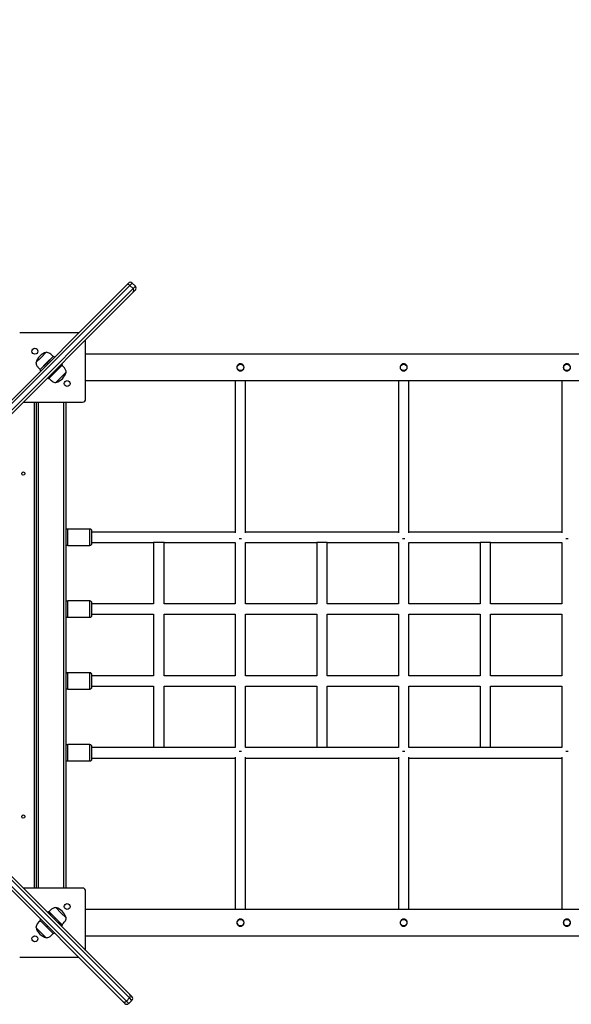
# Model space of a CAD drawing. Units: millimetres. Extents: x 10305 to 19704, y -4069 to 5495.
# Drawn here: x 14133 to 14978, y 267 to 1775 of the extents above; entities that cross this region are included whole.
import ezdxf

# ---------------------------------------------------------------- set-up
doc = ezdxf.new("R2010")
doc.units = ezdxf.units.MM
doc.header["$PDSIZE"] = -1
doc.layers.add('TIPTAP', color=6, linetype='Continuous')
doc.layers.add('TIPTAP_DIM', color=9, linetype='Continuous')
doc.dimstyles.new('tip', dxfattribs={"dimscale": 100, "dimtxt": 1, "dimasz": 1, "dimexe": 1, "dimexo": 1, "dimgap": 1, "dimtad": 1, "dimdec": 0, "dimtxsty": 'Standard', "dimblk": 'OBLIQUE', "dimcen": 2.5, "dimdle": 1, "dimadec": 0, "dimazin": 0, "dimtfac": 1, "dimtdec": 0, "dimtmove": 0, "dimatfit": 3, "dimldrblk": 'OBLIQUE', "dimfxl": 1, "dimfxlon": 1, "dimarcsym": 0})

# ---------------------------------------------------------------- blocks, each defined once
blk = doc.blocks.new('_Oblique')
at = {"color": 0, "linetype": 'ByBlock', "lineweight": -2}
blk.add_line((-0.5, -0.5), (0.5, 0.5), dxfattribs=at)
blk = doc.blocks.new('*D7')
at = {"layer": 'Defpoints', "color": 0, "transparency": 16777216}
for p in [(19603.8, 5279.2), (11742.4, 817.3), (19603.8, 817.3)]:
    blk.add_point(p, dxfattribs=at)
at = {"layer": 'TIPTAP_DIM', "color": 0, "linetype": 'ByBlock', "lineweight": -2, "transparency": 16777216}
for p, q in [((11742.4, 5179.2), (11742.4, 5379.2)), ((19603.8, 5179.2), (19603.8, 5379.2)), ((11642.4, 5279.2), (19703.8, 5279.2))]:
    blk.add_line(p, q, dxfattribs=at)
at = {"layer": 'TIPTAP_DIM', "color": 0, "lineweight": -2, "transparency": 16777216, "xscale": 100, "yscale": 100, "zscale": 100, "rotation": 180}
blk.add_blockref('_Oblique', (11742.4, 5279.2), dxfattribs=at)
at = {"layer": 'TIPTAP_DIM', "color": 0, "lineweight": -2, "transparency": 16777216, "xscale": 100, "yscale": 100, "zscale": 100}
blk.add_blockref('_Oblique', (19603.8, 5279.2), dxfattribs=at)
at = {"layer": 'TIPTAP_DIM', "color": 0, "transparency": 16777216, "insert": (15673.1, 5429.2), "char_height": 100, "attachment_point": 5}
blk.add_mtext('7861', dxfattribs=at)
blk = doc.blocks.new('LM212_top')
at = {"layer": 'TIPTAP', "linetype": 'Continuous', "lineweight": 25}
for p, q in [((-1341.6, 559), (-924.7, 975.9)), ((-919.4, 975.6), (-1336.6, 558.3)), ((-1331.7, 553.4), (-914.4, 970.6)), ((-914.1, 965.3), (-1331, 548.4)), ((-924.7, 975.9), (-921.5, 979.1)), ((-915.8, 979.1), (-919.4, 975.6)), ((-914.4, 970.6), (-919.4, 975.6)), ((-910.9, 974.2), (-915.8, 979.1)), ((-914.4, 970.6), (-910.9, 974.2)), ((-910.9, 968.5), (-914.1, 965.3)), ((-997.6, 903), (-1088, 903)), ((-987, 802), (-987, 892.4)), ((-1055.2, 865.2), (-1063.1, 857.3)), ((-1047.3, 873.1), (-1055.2, 865.2)), ((-1046.8, 856.8), (-1036.9, 866.7)), ((-1046.7, 856.7), (-1036.1, 867.3)), ((-1036.9, 866.5), (-1036.9, 866.7)), ((-1036.1, 867.3), (-1034.7, 865.9)), ((987, 870), (-987, 870)), ((-1057.3, 846.1), (-1046.7, 856.7)), ((-1055.9, 844.7), (-1057.3, 846.1)), ((-1056.7, 846.9), (-1046.8, 856.8)), ((-1056.7, 846.9), (-1056.5, 846.9)), ((-1045.3, 855.3), (-1046.7, 856.7)), ((-1023.3, 853.1), (-1043.1, 833.3)), ((-1033.3, 843.3), (-1034.7, 844.7)), ((-1022.7, 853.9), (-1033.3, 843.3)), ((-1024.1, 855.3), (-1022.7, 853.9)), ((-1023.3, 853.1), (-1023.5, 853.1)), ((-1043.9, 832.7), (-1045.3, 834.1)), ((-1033.3, 843.3), (-1043.9, 832.7)), ((-1043.1, 833.5), (-1043.1, 833.3)), ((-1032.7, 826.9), (-1016.9, 842.7)), ((-987, 830), (987, 830)), ((-1082.4, 797), (-992, 797)), ((-1065.5, 53), (-1065.5, 797)), ((-1062.5, 53), (-1062.5, 797)), ((-1059.5, 797), (-1059.5, 53)), ((-1020.5, 53), (-1020.5, 797)), ((-1017.5, 797), (-1017.5, 53)), ((-980.5, 602.5), (-1014.5, 602.5)), ((-1014.5, 577.5), (-1014.5, 602.5)), ((-980.5, 577.5), (-980.5, 602.5)), ((-977.5, 580.5), (-977.5, 599.5)), ((-758, 598), (-977.5, 598)), ((-508, 598), (-742, 598)), ((-258, 598), (-492, 598)), ((-1014.5, 577.5), (-980.5, 577.5)), ((-977.5, 582), (-883, 582)), ((-883, 582), (-883, 488)), ((-867, 582), (-883, 582)), ((-867, 488), (-867, 582)), ((-867, 582), (-758, 582)), ((-758, 582), (-758, 488)), ((-742, 582), (-633, 582)), ((-742, 488), (-742, 582)), ((-633, 582), (-633, 488)), ((-617, 582), (-633, 582)), ((-617, 488), (-617, 582)), ((-617, 582), (-508, 582)), ((-508, 582), (-508, 488)), ((-492, 488), (-492, 582)), ((-492, 582), (-383, 582)), ((-383, 582), (-383, 488)), ((-367, 582), (-383, 582)), ((-367, 488), (-367, 582)), ((-367, 582), (-258, 582)), ((-258, 582), (-258, 488)), ((-980.5, 492.5), (-1014.5, 492.5)), ((-1014.5, 467.5), (-1014.5, 492.5)), ((-980.5, 467.5), (-980.5, 492.5)), ((-977.5, 470.5), (-977.5, 489.5)), ((-883, 488), (-977.5, 488)), ((-758, 488), (-867, 488)), ((-633, 488), (-742, 488)), ((-508, 488), (-617, 488)), ((-383, 488), (-492, 488)), ((-258, 488), (-367, 488)), ((-1014.5, 467.5), (-980.5, 467.5)), ((-977.5, 472), (-883, 472)), ((-883, 472), (-883, 378)), ((-867, 378), (-867, 472)), ((-867, 472), (-758, 472)), ((-758, 472), (-758, 378)), ((-742, 472), (-633, 472)), ((-742, 378), (-742, 472)), ((-633, 472), (-633, 378)), ((-617, 378), (-617, 472)), ((-617, 472), (-508, 472)), ((-508, 472), (-508, 378)), ((-492, 378), (-492, 472)), ((-492, 472), (-383, 472)), ((-383, 472), (-383, 378)), ((-367, 378), (-367, 472)), ((-367, 472), (-258, 472)), ((-258, 472), (-258, 378)), ((-980.5, 382.5), (-1014.5, 382.5)), ((-1014.5, 357.5), (-1014.5, 382.5)), ((-980.5, 357.5), (-980.5, 382.5)), ((-977.5, 360.5), (-977.5, 379.5)), ((-883, 378), (-977.5, 378)), ((-758, 378), (-867, 378)), ((-633, 378), (-742, 378)), ((-508, 378), (-617, 378)), ((-383, 378), (-492, 378)), ((-258, 378), (-367, 378)), ((-977.5, 362), (-883, 362)), ((-883, 362), (-883, 268)), ((-867, 268), (-867, 362)), ((-867, 362), (-758, 362)), ((-758, 362), (-758, 268)), ((-742, 362), (-633, 362)), ((-742, 268), (-742, 362)), ((-633, 362), (-633, 268)), ((-617, 268), (-617, 362)), ((-617, 362), (-508, 362)), ((-508, 362), (-508, 268)), ((-492, 268), (-492, 362)), ((-492, 362), (-383, 362)), ((-383, 362), (-383, 268)), ((-367, 268), (-367, 362)), ((-367, 362), (-258, 362)), ((-258, 362), (-258, 268)), ((-1014.5, 357.5), (-980.5, 357.5)), ((-919.7, -115.3), (-1337, 301.9)), ((-1336.3, 306.9), (-919.4, -110)), ((-930, -120.6), (-1346.9, 296.3)), ((-1341.9, 297), (-924.7, -120.3)), ((-980.5, 272.5), (-1014.5, 272.5)), ((-1014.5, 247.5), (-1014.5, 272.5)), ((-980.5, 247.5), (-980.5, 272.5)), ((-977.5, 250.5), (-977.5, 269.5)), ((-883, 268), (-977.5, 268)), ((-867, 268), (-883, 268)), ((-758, 268), (-867, 268)), ((-633, 268), (-742, 268)), ((-617, 268), (-633, 268)), ((-508, 268), (-617, 268)), ((-383, 268), (-492, 268)), ((-367, 268), (-383, 268)), ((-258, 268), (-367, 268)), ((-1014.5, 247.5), (-980.5, 247.5)), ((-977.5, 252), (-758, 252)), ((-742, 252), (-508, 252)), ((-492, 252), (-258, 252)), ((-992, 53), (-1082.4, 53)), ((-987, -42.4), (-987, 48)), ((-1045.3, 15.9), (-1043.9, 17.3)), ((-1043.9, 17.3), (-1033.3, 6.7)), ((-1043.1, 16.7), (-1043.1, 16.5)), ((-1043.1, 16.7), (-1033.2, 6.8)), ((-1024.8, 15.2), (-1032.7, 23.1)), ((-1016.9, 7.3), (-1024.8, 15.2)), ((987, 20), (-987, 20)), ((-1057.3, 3.9), (-1055.9, 5.3)), ((-1046.7, -6.7), (-1057.3, 3.9)), ((-1056.5, 3.1), (-1056.7, 3.1)), ((-1036.9, -16.7), (-1056.7, 3.1)), ((-1034.7, 5.3), (-1033.3, 6.7)), ((-1033.3, 6.7), (-1022.7, -3.9)), ((-1033.2, 6.8), (-1023.3, -3.1)), ((-1063.1, -7.3), (-1047.3, -23.1)), ((-1046.7, -6.7), (-1045.3, -5.3)), ((-1036.1, -17.3), (-1046.7, -6.7)), ((-1022.7, -3.9), (-1024.1, -5.3)), ((-1023.5, -3.1), (-1023.3, -3.1)), ((-1036.9, -16.7), (-1036.9, -16.5)), ((-1034.7, -15.9), (-1036.1, -17.3)), ((-987, -20), (987, -20)), ((-1088, -53), (-997.6, -53)), ((-924.7, -120.3), (-919.7, -115.3)), ((-924.7, -120.3), (-921.1, -123.8)), ((-921.1, -123.8), (-916.2, -118.9)), ((-916.2, -118.9), (-919.7, -115.3)), ((-919.4, -110), (-916.2, -113.2)), ((-926.8, -123.8), (-930, -120.6))]:
    blk.add_line(p, q, dxfattribs=at)
for centre, radius in [((-1064.7, 874.7), 4.5), ((-750, 850), 5), ((-500, 850), 5), ((-250, 850), 5), ((-1015.3, 825.3), 4.5), ((-1082.5, 687.5), 2.5), ((-1082.5, 162.5), 2.5), ((-1015.3, 24.7), 4.5), ((-750, 0), 5), ((-500, 0), 5), ((-250, 0), 5), ((-1064.7, -24.7), 4.5)]:
    blk.add_circle(centre, radius, dxfattribs=at)
for centre, radius, start, end in [((-918.7, 976.3), 4, 45, 135), ((-922.2, 973.1), 3.78, 41.4422, 130.9334), ((-916.9, 967.8), 3.78, 319.0666, 48.5578), ((-913.7, 971.3), 4, 315, 45), ((-1042, 852), 21.7, 104.4898, 165.5102), ((-1038, 848), 21.7, 284.4898, 345.5102), ((-992, 802), 5, 270, 360), ((-1014.5, 599.5), 3, 90, 180), ((-980.5, 599.5), 3, 0, 90), ((-1014.5, 580.5), 3, 180, 270), ((-980.5, 580.5), 3, 270, 0), ((-1014.5, 489.5), 3, 90, 180), ((-980.5, 489.5), 3, 0, 90), ((-1014.5, 470.5), 3, 180, 270), ((-980.5, 470.5), 3, 270, 0), ((-1014.5, 379.5), 3, 90, 180), ((-980.5, 379.5), 3, 0, 90), ((-1014.5, 360.5), 3, 180, 270), ((-980.5, 360.5), 3, 270, 0), ((-1014.5, 269.5), 3, 90, 180), ((-980.5, 269.5), 3, 0, 90), ((-1014.5, 250.5), 3, 180, 270), ((-980.5, 250.5), 3, 270, 0), ((-992, 48), 5, 360, 90), ((-1038, 2), 21.7, 14.4898, 75.5102), ((-1042, -2), 21.7, 194.4898, 255.5102), ((-927.5, -117.8), 3.78, 229.0666, 318.5578), ((-922.2, -112.5), 3.78, 311.4422, 40.9334), ((-919, -116), 4, 315, 45), ((-924, -121), 4, 225, 315)]:
    blk.add_arc(centre, radius, start, end, dxfattribs=at)
for points, knots in [([(-1036.8, 866.6), (-1037.6, 867.5), (-1039.2, 869.1), (-1041.6, 871.3), (-1044.4, 872.7), (-1046.3, 873), (-1047.3, 873.1)], [0, 0, 0, 0, 0.281217, 0.544803, 0.756856, 1, 1, 1, 1]), ([(-1063.1, 857.3), (-1063, 856.4), (-1062.8, 854.8), (-1061.8, 852.5), (-1060.4, 850.6), (-1058.6, 848.7), (-1057.3, 847.5), (-1056.6, 846.8)], [0, 0, 0, 0, 0.209105, 0.3925876, 0.5673774, 0.7771538, 1, 1, 1, 1]), ([(-1016.9, 842.7), (-1017, 843.6), (-1017.2, 845.2), (-1018.2, 847.5), (-1019.6, 849.4), (-1021.4, 851.3), (-1022.7, 852.5), (-1023.4, 853.2)], [0, 0, 0, 0, 0.209105, 0.3925876, 0.5673774, 0.7771538, 1, 1, 1, 1]), ([(-750, 844.5), (-750.6, 844.6), (-751.8, 844.7), (-753.4, 845.6), (-754.7, 846.9), (-755.4, 848.7), (-755.6, 850.5), (-755.1, 852.3), (-754.1, 853.8), (-752.6, 855), (-750.8, 855.5), (-749, 855.5), (-747.2, 854.9), (-745.8, 853.7), (-744.8, 852.1), (-744.4, 850.3), (-744.6, 848.5), (-745.4, 846.8), (-746.7, 845.5), (-748.3, 844.6), (-749.5, 844.5), (-750, 844.5)], [0, 0, 0, 0, 0.052294, 0.104539, 0.158043, 0.212444, 0.265513, 0.317172, 0.369381, 0.42329, 0.47755, 0.530086, 0.581548, 0.634215, 0.688502, 0.742353, 0.794453, 0.846166, 0.899336, 0.953746, 1, 1, 1, 1]), ([(-500, 844.5), (-500.6, 844.6), (-501.8, 844.7), (-503.4, 845.6), (-504.7, 846.9), (-505.4, 848.7), (-505.6, 850.5), (-505.1, 852.3), (-504.1, 853.8), (-502.6, 855), (-500.8, 855.5), (-499, 855.5), (-497.2, 854.9), (-495.8, 853.7), (-494.8, 852.1), (-494.4, 850.3), (-494.6, 848.5), (-495.4, 846.8), (-496.7, 845.5), (-498.3, 844.6), (-499.5, 844.5), (-500, 844.5)], [0, 0, 0, 0, 0.052294, 0.104539, 0.158043, 0.212444, 0.265513, 0.317172, 0.369381, 0.42329, 0.47755, 0.530086, 0.581548, 0.634215, 0.688502, 0.742353, 0.794453, 0.846166, 0.899336, 0.953746, 1, 1, 1, 1]), ([(-250, 844.5), (-250.6, 844.6), (-251.8, 844.7), (-253.4, 845.6), (-254.7, 846.9), (-255.4, 848.7), (-255.6, 850.5), (-255.1, 852.3), (-254.1, 853.8), (-252.6, 855), (-250.8, 855.5), (-249, 855.5), (-247.2, 854.9), (-245.8, 853.7), (-244.8, 852.1), (-244.4, 850.3), (-244.6, 848.5), (-245.4, 846.8), (-246.7, 845.5), (-248.3, 844.6), (-249.5, 844.5), (-250, 844.5)], [0, 0, 0, 0, 0.052294, 0.104539, 0.158043, 0.212444, 0.265513, 0.317172, 0.369381, 0.42329, 0.47755, 0.530086, 0.581548, 0.634215, 0.688502, 0.742353, 0.794453, 0.846166, 0.899336, 0.953746, 1, 1, 1, 1]), ([(-1043.2, 833.4), (-1042.4, 832.5), (-1040.8, 830.9), (-1038.4, 828.7), (-1035.6, 827.3), (-1033.7, 827), (-1032.7, 826.9)], [0, 0, 0, 0, 0.281217, 0.544803, 0.756856, 1, 1, 1, 1]), ([(-758, 830), (-758, 829.7), (-758, 828.5), (-758, 824.9), (-758, 818.8), (-758, 810.1), (-758, 800.4), (-758, 789.7), (-758, 778), (-758, 765.5), (-758, 752), (-758, 737.6), (-758, 722.4), (-758, 708), (-758, 694.6), (-758, 682.6), (-758, 670.7), (-758, 661.6), (-758, 655.5), (-758, 651.8), (-758, 647.7), (-758, 642.8), (-758, 637.2), (-758, 630.3), (-758, 622.2), (-758, 612.5), (-758, 604), (-758, 598.6), (-758, 596.9)], [0, 0, 0, 0, 0.008574, 0.033627, 0.094358, 0.155088, 0.215818, 0.276548, 0.337279, 0.398009, 0.45874, 0.519469, 0.580197, 0.640925, 0.683437, 0.72595, 0.767656, 0.806229, 0.816921, 0.828229, 0.841731, 0.857456, 0.875405, 0.895574, 0.922194, 0.951892, 0.984663, 1, 1, 1, 1]), ([(-742, 596.9), (-742, 598.3), (-742, 603.2), (-742, 610.9), (-742, 619.7), (-742, 627.4), (-742, 633.9), (-742, 641.5), (-742, 650.8), (-742, 662.6), (-742, 675.1), (-742, 687.9), (-742, 701.9), (-742, 716.7), (-742, 732.3), (-742, 746.9), (-742, 760.7), (-742, 773.6), (-742, 785.6), (-742, 796.7), (-742, 806.7), (-742, 815.7), (-742, 822.1), (-742, 826.2), (-742, 828.4), (-742, 829.6), (-742, 830)], [0, 0, 0, 0, 0.013099, 0.043392, 0.070389, 0.094086, 0.114477, 0.131561, 0.167237, 0.203823, 0.248296, 0.292833, 0.337368, 0.398093, 0.458819, 0.519545, 0.580273, 0.641001, 0.70173, 0.762458, 0.823185, 0.883913, 0.944641, 0.966331, 0.988022, 1, 1, 1, 1]), ([(-508, 830), (-508, 829.7), (-508, 828.5), (-508, 824.9), (-508, 818.8), (-508, 810.1), (-508, 800.4), (-508, 789.7), (-508, 778), (-508, 765.5), (-508, 752), (-508, 737.6), (-508, 722.4), (-508, 708), (-508, 694.6), (-508, 682.6), (-508, 670.7), (-508, 661.6), (-508, 655.5), (-508, 651.8), (-508, 647.7), (-508, 642.8), (-508, 637.2), (-508, 630.3), (-508, 622.2), (-508, 612.5), (-508, 604), (-508, 598.6), (-508, 596.9)], [0, 0, 0, 0, 0.008574, 0.033627, 0.094358, 0.155088, 0.215818, 0.276548, 0.337279, 0.398009, 0.45874, 0.519469, 0.580197, 0.640925, 0.683437, 0.72595, 0.767656, 0.806229, 0.816921, 0.828229, 0.841731, 0.857456, 0.875405, 0.895574, 0.922194, 0.951892, 0.984663, 1, 1, 1, 1]), ([(-492, 596.9), (-492, 598.3), (-492, 603.2), (-492, 610.9), (-492, 619.7), (-492, 627.4), (-492, 633.9), (-492, 641.5), (-492, 650.8), (-492, 662.6), (-492, 675.1), (-492, 687.9), (-492, 701.9), (-492, 716.7), (-492, 732.3), (-492, 746.9), (-492, 760.7), (-492, 773.6), (-492, 785.6), (-492, 796.7), (-492, 806.7), (-492, 815.7), (-492, 822.1), (-492, 826.2), (-492, 828.4), (-492, 829.6), (-492, 830)], [0, 0, 0, 0, 0.013099, 0.043392, 0.070389, 0.094086, 0.114477, 0.131561, 0.167237, 0.203823, 0.248296, 0.292833, 0.337368, 0.398093, 0.458819, 0.519545, 0.580273, 0.641001, 0.70173, 0.762458, 0.823185, 0.883913, 0.944641, 0.966331, 0.988022, 1, 1, 1, 1]), ([(-258, 830), (-258, 829.7), (-258, 828.5), (-258, 824.9), (-258, 818.8), (-258, 810.1), (-258, 800.4), (-258, 789.7), (-258, 778), (-258, 765.5), (-258, 752), (-258, 737.6), (-258, 722.4), (-258, 708), (-258, 694.6), (-258, 682.6), (-258, 670.7), (-258, 661.6), (-258, 655.5), (-258, 651.8), (-258, 647.7), (-258, 642.8), (-258, 637.2), (-258, 630.3), (-258, 622.2), (-258, 612.5), (-258, 604), (-258, 598.6), (-258, 596.9)], [0, 0, 0, 0, 0.008574, 0.033627, 0.094358, 0.155088, 0.215818, 0.276548, 0.337279, 0.398009, 0.45874, 0.519469, 0.580197, 0.640925, 0.683437, 0.72595, 0.767656, 0.806229, 0.816921, 0.828229, 0.841731, 0.857456, 0.875405, 0.895574, 0.922194, 0.951892, 0.984663, 1, 1, 1, 1]), ([(-758, 253.1), (-758, 251.7), (-758, 246.8), (-758, 239.1), (-758, 230.3), (-758, 222.6), (-758, 216.1), (-758, 208.5), (-758, 199.2), (-758, 187.4), (-758, 174.9), (-758, 162.1), (-758, 148.1), (-758, 133.3), (-758, 117.7), (-758, 103.1), (-758, 89.3), (-758, 76.3), (-758, 64.4), (-758, 53.3), (-758, 43.3), (-758, 34.2), (-758, 27.9), (-758, 23.8), (-758, 21.6), (-758, 20.4), (-758, 20)], [0, 0, 0, 0, 0.01309, 0.043378, 0.070376, 0.094076, 0.114474, 0.131565, 0.167244, 0.203831, 0.24831, 0.292855, 0.337395, 0.398126, 0.458856, 0.519587, 0.580317, 0.641047, 0.701778, 0.762509, 0.823239, 0.883968, 0.944696, 0.966386, 0.988076, 1, 1, 1, 1]), ([(-742, 20), (-742, 20.3), (-742, 21.5), (-742, 25.1), (-742, 31.2), (-742, 39.9), (-742, 49.6), (-742, 60.3), (-742, 71.9), (-742, 84.5), (-742, 98), (-742, 112.4), (-742, 127.6), (-742, 142), (-742, 155.4), (-742, 167.4), (-742, 179.3), (-742, 188.4), (-742, 194.5), (-742, 198.1), (-742, 202.3), (-742, 207.2), (-742, 212.8), (-742, 219.7), (-742, 227.8), (-742, 237.5), (-742, 246), (-742, 251.4), (-742, 253.1)], [0, 0, 0, 0, 0.008531, 0.033583, 0.094312, 0.155042, 0.215773, 0.276505, 0.337236, 0.397968, 0.458699, 0.51943, 0.580162, 0.640893, 0.683408, 0.725926, 0.767632, 0.806205, 0.816898, 0.828215, 0.841727, 0.857462, 0.875418, 0.895593, 0.922216, 0.951913, 0.984677, 1, 1, 1, 1]), ([(-508, 253.1), (-508, 251.7), (-508, 246.8), (-508, 239.1), (-508, 230.3), (-508, 222.6), (-508, 216.1), (-508, 208.5), (-508, 199.2), (-508, 187.4), (-508, 174.9), (-508, 162.1), (-508, 148.1), (-508, 133.3), (-508, 117.7), (-508, 103.1), (-508, 89.3), (-508, 76.3), (-508, 64.4), (-508, 53.3), (-508, 43.3), (-508, 34.2), (-508, 27.9), (-508, 23.8), (-508, 21.6), (-508, 20.4), (-508, 20)], [0, 0, 0, 0, 0.01309, 0.043378, 0.070376, 0.094076, 0.114474, 0.131565, 0.167244, 0.203831, 0.24831, 0.292855, 0.337395, 0.398126, 0.458856, 0.519587, 0.580317, 0.641047, 0.701778, 0.762509, 0.823239, 0.883968, 0.944696, 0.966386, 0.988076, 1, 1, 1, 1]), ([(-492, 20), (-492, 20.3), (-492, 21.5), (-492, 25.1), (-492, 31.2), (-492, 39.9), (-492, 49.6), (-492, 60.3), (-492, 71.9), (-492, 84.5), (-492, 98), (-492, 112.4), (-492, 127.6), (-492, 142), (-492, 155.4), (-492, 167.4), (-492, 179.3), (-492, 188.4), (-492, 194.5), (-492, 198.1), (-492, 202.3), (-492, 207.2), (-492, 212.8), (-492, 219.7), (-492, 227.8), (-492, 237.5), (-492, 246), (-492, 251.4), (-492, 253.1)], [0, 0, 0, 0, 0.008531, 0.033583, 0.094312, 0.155042, 0.215773, 0.276505, 0.337236, 0.397968, 0.458699, 0.51943, 0.580162, 0.640893, 0.683408, 0.725926, 0.767632, 0.806205, 0.816898, 0.828215, 0.841727, 0.857462, 0.875418, 0.895593, 0.922216, 0.951913, 0.984677, 1, 1, 1, 1]), ([(-258, 253.1), (-258, 251.7), (-258, 246.8), (-258, 239.1), (-258, 230.3), (-258, 222.6), (-258, 216.1), (-258, 208.5), (-258, 199.2), (-258, 187.4), (-258, 174.9), (-258, 162.1), (-258, 148.1), (-258, 133.3), (-258, 117.7), (-258, 103.1), (-258, 89.3), (-258, 76.3), (-258, 64.4), (-258, 53.3), (-258, 43.3), (-258, 34.2), (-258, 27.9), (-258, 23.8), (-258, 21.6), (-258, 20.4), (-258, 20)], [0, 0, 0, 0, 0.01309, 0.043378, 0.070376, 0.094076, 0.114474, 0.131565, 0.167244, 0.203831, 0.24831, 0.292855, 0.337395, 0.398126, 0.458856, 0.519587, 0.580317, 0.641047, 0.701778, 0.762509, 0.823239, 0.883968, 0.944696, 0.966386, 0.988076, 1, 1, 1, 1]), ([(-1032.7, 23.1), (-1033.6, 23), (-1035.2, 22.8), (-1037.5, 21.8), (-1039.4, 20.4), (-1041.3, 18.6), (-1042.5, 17.3), (-1043.2, 16.6)], [0, 0, 0, 0, 0.209105, 0.392588, 0.567377, 0.777154, 1, 1, 1, 1]), ([(-1056.6, 3.2), (-1057.5, 2.4), (-1059.1, 0.8), (-1061.3, -1.6), (-1062.7, -4.4), (-1063, -6.3), (-1063.1, -7.3)], [0, 0, 0, 0, 0.281217, 0.544803, 0.756856, 1, 1, 1, 1]), ([(-1023.4, -3.2), (-1022.5, -2.4), (-1020.9, -0.8), (-1018.7, 1.6), (-1017.3, 4.4), (-1017, 6.3), (-1016.9, 7.3)], [0, 0, 0, 0, 0.281217, 0.544803, 0.756856, 1, 1, 1, 1]), ([(-750, -5.5), (-750.6, -5.4), (-751.8, -5.3), (-753.4, -4.4), (-754.7, -3.1), (-755.4, -1.3), (-755.6, 0.5), (-755.1, 2.3), (-754.1, 3.8), (-752.6, 5), (-750.8, 5.5), (-749, 5.5), (-747.2, 4.9), (-745.8, 3.7), (-744.8, 2.1), (-744.4, 0.3), (-744.6, -1.5), (-745.4, -3.2), (-746.7, -4.5), (-748.3, -5.4), (-749.5, -5.5), (-750, -5.5)], [0, 0, 0, 0, 0.052294, 0.104539, 0.158043, 0.212444, 0.265513, 0.317172, 0.369381, 0.42329, 0.47755, 0.530086, 0.581548, 0.634215, 0.688502, 0.742353, 0.794453, 0.846166, 0.899336, 0.953746, 1, 1, 1, 1]), ([(-500, -5.5), (-500.6, -5.4), (-501.8, -5.3), (-503.4, -4.4), (-504.7, -3.1), (-505.4, -1.3), (-505.6, 0.5), (-505.1, 2.3), (-504.1, 3.8), (-502.6, 5), (-500.8, 5.5), (-499, 5.5), (-497.2, 4.9), (-495.8, 3.7), (-494.8, 2.1), (-494.4, 0.3), (-494.6, -1.5), (-495.4, -3.2), (-496.7, -4.5), (-498.3, -5.4), (-499.5, -5.5), (-500, -5.5)], [0, 0, 0, 0, 0.052294, 0.104539, 0.158043, 0.212444, 0.265513, 0.317172, 0.369381, 0.42329, 0.47755, 0.530086, 0.581548, 0.634215, 0.688502, 0.742353, 0.794453, 0.846166, 0.899336, 0.953746, 1, 1, 1, 1]), ([(-250, -5.5), (-250.6, -5.4), (-251.8, -5.3), (-253.4, -4.4), (-254.7, -3.1), (-255.4, -1.3), (-255.6, 0.5), (-255.1, 2.3), (-254.1, 3.8), (-252.6, 5), (-250.8, 5.5), (-249, 5.5), (-247.2, 4.9), (-245.8, 3.7), (-244.8, 2.1), (-244.4, 0.3), (-244.6, -1.5), (-245.4, -3.2), (-246.7, -4.5), (-248.3, -5.4), (-249.5, -5.5), (-250, -5.5)], [0, 0, 0, 0, 0.052294, 0.104539, 0.158043, 0.212444, 0.265513, 0.317172, 0.369381, 0.42329, 0.47755, 0.530086, 0.581548, 0.634215, 0.688502, 0.742353, 0.794453, 0.846166, 0.899336, 0.953746, 1, 1, 1, 1]), ([(-1047.3, -23.1), (-1046.4, -23), (-1044.8, -22.8), (-1042.5, -21.8), (-1040.6, -20.4), (-1038.7, -18.6), (-1037.5, -17.3), (-1036.8, -16.6)], [0, 0, 0, 0, 0.209105, 0.392588, 0.567377, 0.777154, 1, 1, 1, 1])]:
    blk.add_open_spline(points, degree=3, knots=knots, dxfattribs=at)
for points in [[(-751.9, 588.1), (-751.3, 588), (-750, 587.9), (-748.7, 588), (-748.1, 588.1)], [(-501.9, 588.1), (-501.3, 588), (-500, 587.9), (-498.7, 588), (-498.1, 588.1)], [(-251.9, 588.1), (-251.3, 588), (-250, 587.9), (-248.7, 588), (-248.1, 588.1)], [(-748.1, 261.9), (-748.7, 262), (-750, 262.1), (-751.3, 262), (-751.9, 261.9)], [(-498.1, 261.9), (-498.7, 262), (-500, 262.1), (-501.3, 262), (-501.9, 261.9)], [(-248.1, 261.9), (-248.7, 262), (-250, 262.1), (-251.3, 262), (-251.9, 261.9)]]:
    blk.add_open_spline(points, degree=3, dxfattribs=at)

msp = doc.modelspace()

# ---------------------------------------------------------------- block references
msp.add_blockref('LM212_top', (15221.4, 392.3))

# ---------------------------------------------------------------- dimensions: what is measured, and where the dimension line sits
at = {"layer": 'TIPTAP_DIM'}
dim = msp.add_linear_dim(base=(19603.8, 5279.2), p1=(11742.4, 817.3), p2=(19603.8, 817.3), dimstyle='tip', dxfattribs=at)
dim.commit()
dim.dimension.update_dxf_attribs({"geometry": '*D7', "text_midpoint": (15673.1, 5429.2)})

doc.saveas('drawing.dxf')
